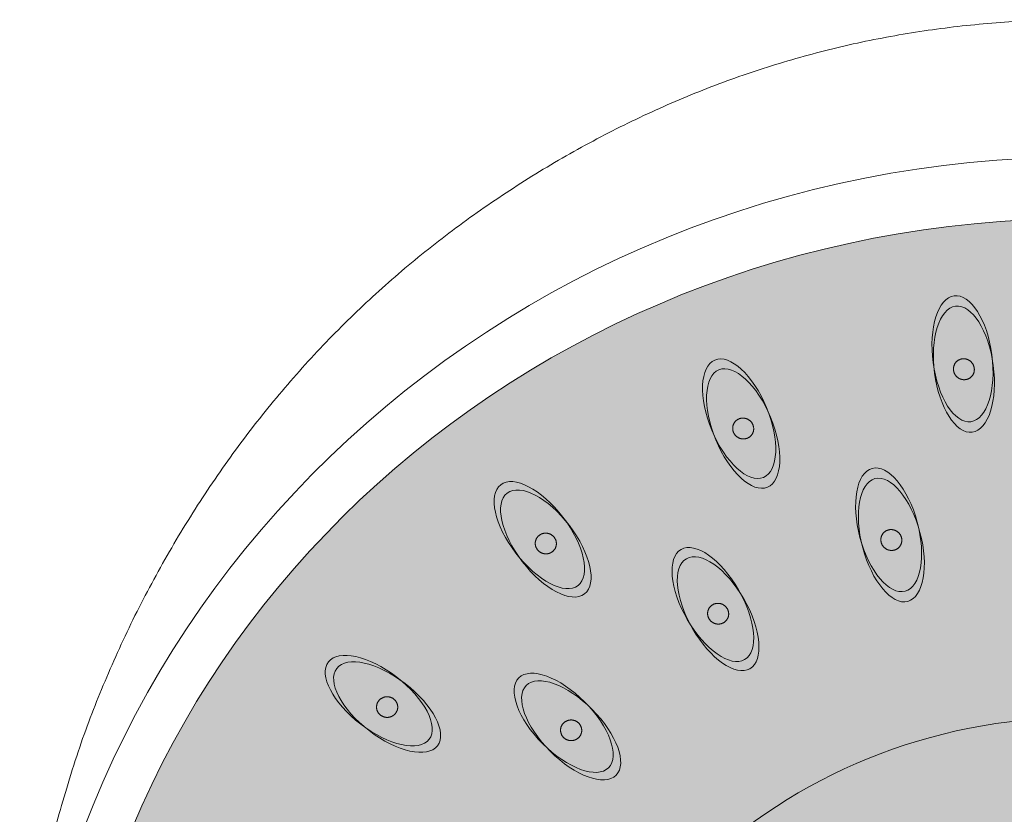
# Model space of a CAD drawing. Units: millimetres. Extents: x -1105 to 1452, y -714 to 956.
# Drawn here: x -1105 to -1059, y 857 to 894 of the extents above; entities that cross this region are included whole.
import ezdxf

# ---------------------------------------------------------------- set-up
doc = ezdxf.new("R2010")
doc.units = ezdxf.units.MM
doc.header["$LTSCALE"] = 10
doc.layers.add('0.15', color=7, linetype='Continuous')

# ---------------------------------------------------------------- blocks, each defined once
blk = doc.blocks.new('グループ-37')
at = {"color": 255, "linetype": 'Continuous', "lineweight": 0}
blk.add_wipeout([(-1181.678, 586.439), (-1181.683, 586.648), (-1181.688, 586.857), (-1181.693, 587.066), (-1181.696, 587.276), (-1181.699, 587.486), (-1181.701, 587.696), (-1181.702, 587.906), (-1181.702, 588.117), (-1181.598, 591.541), (-1181.284, 594.907), (-1180.76, 598.216), (-1180.028, 601.467), (-1179.086, 604.66), (-1177.934, 607.795), (-1176.574, 610.872), (-1175.004, 613.892), (-1173.252, 616.803), (-1171.348, 619.557), (-1169.29, 622.152), (-1167.079, 624.59), (-1164.715, 626.869), (-1162.197, 628.991), (-1159.526, 630.955), (-1156.702, 632.76), (-1153.774, 634.379), (-1150.789, 635.782), (-1147.748, 636.969), (-1144.651, 637.94), (-1141.498, 638.695), (-1138.289, 639.235), (-1135.024, 639.559), (-1131.702, 639.667), (-1128.381, 639.559), (-1125.116, 639.235), (-1121.907, 638.695), (-1118.754, 637.94), (-1115.657, 636.969), (-1112.616, 635.782), (-1109.631, 634.379), (-1106.702, 632.76), (-1103.878, 630.955), (-1101.208, 628.991), (-1098.69, 626.869), (-1096.326, 624.59), (-1094.115, 622.152), (-1092.057, 619.557), (-1090.152, 616.803), (-1088.401, 613.892), (-1086.831, 610.872), (-1085.47, 607.795), (-1084.319, 604.66), (-1083.377, 601.467), (-1082.644, 598.216), (-1082.121, 594.907), (-1081.807, 591.541), (-1081.702, 588.117), (-1081.703, 587.906), (-1081.704, 587.696), (-1081.706, 587.486), (-1081.709, 587.276), (-1081.712, 587.066), (-1081.716, 586.857), (-1081.721, 586.648), (-1081.727, 586.439)], dxfattribs=at)
at = {"color": 0, "linetype": 'Continuous', "lineweight": 0}
blk.add_open_spline([(-1181.678, 586.439), (-1181.702, 587.274), (-1181.702, 601.929), (-1168.305, 625.854), (-1145.1, 639.667), (-1118.305, 639.667), (-1095.1, 625.854), (-1081.702, 601.929), (-1081.702, 587.274), (-1081.727, 586.439)], degree=2, knots=[0, 0, 0, 0.009962, 0.173308, 0.336654, 0.5, 0.663346, 0.826692, 0.990038, 1, 1, 1], dxfattribs=at)
at = {"color": 255, "linetype": 'Continuous', "lineweight": 0}
blk.add_wipeout([(-1131.702, 536.567), (-1136.603, 536.799), (-1141.457, 537.495), (-1146.217, 538.646), (-1150.837, 540.243), (-1155.272, 542.27), (-1159.481, 544.707), (-1163.422, 547.53), (-1167.058, 550.713), (-1170.353, 554.225), (-1173.276, 558.032), (-1175.798, 562.098), (-1177.896, 566.383), (-1179.549, 570.846), (-1180.742, 575.444), (-1181.462, 580.132), (-1181.702, 584.867), (-1181.462, 589.601), (-1180.742, 594.289), (-1179.549, 598.887), (-1177.896, 603.35), (-1175.798, 607.635), (-1173.276, 611.701), (-1170.353, 615.508), (-1167.058, 619.02), (-1163.422, 622.203), (-1159.481, 625.027), (-1155.272, 627.463), (-1150.837, 629.49), (-1146.217, 631.087), (-1141.457, 632.238), (-1136.603, 632.934), (-1131.702, 633.167), (-1126.802, 632.934), (-1121.948, 632.238), (-1117.188, 631.087), (-1112.568, 629.49), (-1108.133, 627.463), (-1103.924, 625.027), (-1099.983, 622.203), (-1096.347, 619.02), (-1093.052, 615.508), (-1090.129, 611.701), (-1087.606, 607.635), (-1085.508, 603.35), (-1083.855, 598.887), (-1082.663, 594.289), (-1081.943, 589.601), (-1081.702, 584.867), (-1081.943, 580.132), (-1082.663, 575.444), (-1083.855, 570.846), (-1085.508, 566.383), (-1087.606, 562.098), (-1090.129, 558.032), (-1093.052, 554.225), (-1096.347, 550.713), (-1099.983, 547.53), (-1103.924, 544.707), (-1108.133, 542.27), (-1112.568, 540.243), (-1117.188, 538.646), (-1121.948, 537.495), (-1126.802, 536.799)], dxfattribs=at)
at = {"linetype": 'Continuous', "lineweight": 0}
h = blk.add_hatch(color=253, dxfattribs=at)
edge = h.paths.add_edge_path()
edge.add_ellipse((-1131.702, 584.867), major_axis=(48, 0), ratio=0.945833, start_angle=0, end_angle=360)
at = {"color": 0, "linetype": 'Continuous', "lineweight": 0}
for centre, major_axis, ratio in [((-1131.702, 584.867), (50, 0), 0.966), ((-1131.702, 584.867), (48, 0), 0.945833), ((-1131.702, 582.158), (25.5, 0), 0.962694)]:
    blk.add_ellipse(centre, major_axis=major_axis, ratio=ratio, dxfattribs=at)
blk = doc.blocks.new('グループ-55')
at = {"linetype": 'Continuous', "lineweight": 0}
h = blk.add_hatch(color=254, dxfattribs=at)
edge = h.paths.add_edge_path()
edge.add_ellipse((-1140.657, 615.578), major_axis=(-0.776, 2.898), ratio=0.466667, start_angle=0, end_angle=360)
h = blk.add_hatch(color=254, dxfattribs=at)
edge = h.paths.add_edge_path()
edge.add_ellipse((-1140.528, 615.095), major_axis=(-0.776, 2.898), ratio=0.466667, start_angle=0, end_angle=360)
blk.add_hatch(color=251, dxfattribs=at).paths.add_polyline_path([(-1140.599, 614.61), (-1140.632, 614.616), (-1140.663, 614.625), (-1140.694, 614.635), (-1140.724, 614.648), (-1140.753, 614.662), (-1140.781, 614.678), (-1140.808, 614.696), (-1140.835, 614.716), (-1140.86, 614.738), (-1140.883, 614.761), (-1140.905, 614.785), (-1140.925, 614.811), (-1140.943, 614.837), (-1140.96, 614.865), (-1140.975, 614.894), (-1140.988, 614.925), (-1140.999, 614.956), (-1141.008, 614.987), (-1141.015, 615.018), (-1141.02, 615.05), (-1141.023, 615.082), (-1141.023, 615.114), (-1141.022, 615.146), (-1141.018, 615.178), (-1141.012, 615.21), (-1141.004, 615.242), (-1140.995, 615.272), (-1140.983, 615.301), (-1140.969, 615.33), (-1140.954, 615.357), (-1140.936, 615.384), (-1140.916, 615.41), (-1140.895, 615.434), (-1140.873, 615.457), (-1140.849, 615.478), (-1140.824, 615.498), (-1140.798, 615.515), (-1140.77, 615.531), (-1140.741, 615.545), (-1140.711, 615.557), (-1140.68, 615.568), (-1140.649, 615.576), (-1140.617, 615.582), (-1140.586, 615.586), (-1140.554, 615.588), (-1140.522, 615.588), (-1140.489, 615.585), (-1140.456, 615.581), (-1140.424, 615.574), (-1140.393, 615.566), (-1140.362, 615.555), (-1140.332, 615.543), (-1140.303, 615.529), (-1140.275, 615.512), (-1140.248, 615.494), (-1140.221, 615.474), (-1140.196, 615.452), (-1140.172, 615.43), (-1140.151, 615.405), (-1140.131, 615.38), (-1140.112, 615.353), (-1140.096, 615.325), (-1140.081, 615.296), (-1140.068, 615.266), (-1140.057, 615.235), (-1140.048, 615.204), (-1140.041, 615.172), (-1140.036, 615.141), (-1140.033, 615.109), (-1140.033, 615.077), (-1140.034, 615.045), (-1140.038, 615.012), (-1140.044, 614.98), (-1140.051, 614.949), (-1140.061, 614.919), (-1140.073, 614.889), (-1140.087, 614.861), (-1140.102, 614.833), (-1140.12, 614.806), (-1140.139, 614.781), (-1140.161, 614.756), (-1140.183, 614.733), (-1140.207, 614.712), (-1140.232, 614.693), (-1140.258, 614.676), (-1140.286, 614.66), (-1140.315, 614.646), (-1140.345, 614.633), (-1140.376, 614.623), (-1140.407, 614.615), (-1140.438, 614.609), (-1140.47, 614.605), (-1140.502, 614.603), (-1140.534, 614.603), (-1140.567, 614.605)])
at = {"color": 0, "linetype": 'Continuous', "lineweight": 0}
for centre in [(-1140.657, 615.578), (-1140.528, 615.095)]:
    blk.add_ellipse(centre, major_axis=(-0.776, 2.898), ratio=0.466667, dxfattribs=at)
blk.add_open_spline([(-1140.599, 614.61), (-1140.731, 614.632), (-1140.939, 614.801), (-1141.037, 615.048), (-1140.999, 615.308), (-1140.834, 615.511), (-1140.588, 615.603), (-1140.325, 615.558), (-1140.117, 615.39), (-1140.019, 615.142), (-1140.057, 614.882), (-1140.222, 614.679), (-1140.468, 614.588), (-1140.599, 614.61)], degree=2, dxfattribs=at)
blk = doc.blocks.new('グループ-68')
at = {"linetype": 'Continuous', "lineweight": 0}
h = blk.add_hatch(color=254, dxfattribs=at)
edge = h.paths.add_edge_path()
edge.add_ellipse((-1148.959, 612.048), major_axis=(-1.5, 2.598), ratio=0.466667, start_angle=0, end_angle=360)
h = blk.add_hatch(color=254, dxfattribs=at)
edge = h.paths.add_edge_path()
edge.add_ellipse((-1148.709, 611.615), major_axis=(-1.5, 2.598), ratio=0.466667, start_angle=0, end_angle=360)
blk.add_hatch(color=251, dxfattribs=at).paths.add_polyline_path([(-1148.653, 611.128), (-1148.686, 611.126), (-1148.718, 611.126), (-1148.751, 611.128), (-1148.783, 611.132), (-1148.814, 611.138), (-1148.846, 611.147), (-1148.877, 611.157), (-1148.908, 611.17), (-1148.938, 611.184), (-1148.966, 611.2), (-1148.993, 611.218), (-1149.019, 611.237), (-1149.044, 611.258), (-1149.067, 611.281), (-1149.089, 611.305), (-1149.109, 611.331), (-1149.128, 611.358), (-1149.145, 611.386), (-1149.16, 611.414), (-1149.173, 611.444), (-1149.184, 611.474), (-1149.192, 611.505), (-1149.199, 611.536), (-1149.204, 611.568), (-1149.207, 611.601), (-1149.207, 611.633), (-1149.206, 611.665), (-1149.202, 611.696), (-1149.196, 611.727), (-1149.188, 611.758), (-1149.178, 611.788), (-1149.166, 611.818), (-1149.152, 611.848), (-1149.136, 611.875), (-1149.119, 611.902), (-1149.099, 611.927), (-1149.079, 611.951), (-1149.056, 611.973), (-1149.032, 611.994), (-1149.006, 612.014), (-1148.979, 612.032), (-1148.951, 612.048), (-1148.922, 612.062), (-1148.892, 612.074), (-1148.862, 612.084), (-1148.831, 612.092), (-1148.799, 612.098), (-1148.766, 612.102), (-1148.733, 612.104), (-1148.7, 612.104), (-1148.668, 612.102), (-1148.636, 612.098), (-1148.604, 612.092), (-1148.573, 612.083), (-1148.542, 612.073), (-1148.511, 612.06), (-1148.481, 612.046), (-1148.453, 612.03), (-1148.425, 612.012), (-1148.399, 611.993), (-1148.375, 611.972), (-1148.352, 611.949), (-1148.33, 611.925), (-1148.309, 611.899), (-1148.29, 611.872), (-1148.274, 611.844), (-1148.259, 611.816), (-1148.246, 611.786), (-1148.235, 611.756), (-1148.226, 611.725), (-1148.219, 611.694), (-1148.215, 611.662), (-1148.212, 611.629), (-1148.211, 611.597), (-1148.213, 611.565), (-1148.216, 611.534), (-1148.222, 611.503), (-1148.23, 611.472), (-1148.24, 611.442), (-1148.253, 611.412), (-1148.267, 611.382), (-1148.282, 611.355), (-1148.3, 611.328), (-1148.319, 611.303), (-1148.34, 611.279), (-1148.363, 611.257), (-1148.387, 611.236), (-1148.413, 611.216), (-1148.44, 611.198), (-1148.468, 611.182), (-1148.497, 611.168), (-1148.526, 611.156), (-1148.557, 611.146), (-1148.588, 611.138), (-1148.62, 611.132)])
at = {"color": 0, "linetype": 'Continuous', "lineweight": 0}
for centre in [(-1148.959, 612.048), (-1148.709, 611.615)]:
    blk.add_ellipse(centre, major_axis=(-1.5, 2.598), ratio=0.466667, dxfattribs=at)
blk.add_open_spline([(-1148.653, 611.128), (-1148.785, 611.115), (-1149.03, 611.224), (-1149.189, 611.438), (-1149.219, 611.699), (-1149.113, 611.938), (-1148.899, 612.09), (-1148.633, 612.115), (-1148.389, 612.006), (-1148.23, 611.792), (-1148.199, 611.531), (-1148.306, 611.292), (-1148.52, 611.14), (-1148.653, 611.128)], degree=2, dxfattribs=at)
blk = doc.blocks.new('グループ-73')
at = {"linetype": 'Continuous', "lineweight": 0}
h = blk.add_hatch(color=254, dxfattribs=at)
edge = h.paths.add_edge_path()
edge.add_ellipse((-1137.166, 623.656), major_axis=(-0.392, 2.974), ratio=0.466667, start_angle=0, end_angle=360)
h = blk.add_hatch(color=254, dxfattribs=at)
edge = h.paths.add_edge_path()
edge.add_ellipse((-1137.1, 623.16), major_axis=(-0.392, 2.974), ratio=0.466667, start_angle=0, end_angle=360)
blk.add_hatch(color=251, dxfattribs=at).paths.add_polyline_path([(-1137.235, 622.688), (-1137.266, 622.699), (-1137.296, 622.711), (-1137.325, 622.726), (-1137.353, 622.742), (-1137.38, 622.76), (-1137.406, 622.779), (-1137.43, 622.801), (-1137.454, 622.824), (-1137.476, 622.849), (-1137.496, 622.875), (-1137.515, 622.902), (-1137.531, 622.93), (-1137.546, 622.958), (-1137.559, 622.988), (-1137.57, 623.019), (-1137.579, 623.051), (-1137.586, 623.083), (-1137.591, 623.115), (-1137.593, 623.147), (-1137.594, 623.179), (-1137.593, 623.211), (-1137.589, 623.243), (-1137.583, 623.275), (-1137.575, 623.306), (-1137.565, 623.337), (-1137.554, 623.367), (-1137.54, 623.396), (-1137.525, 623.424), (-1137.507, 623.45), (-1137.488, 623.475), (-1137.467, 623.5), (-1137.445, 623.523), (-1137.42, 623.544), (-1137.395, 623.564), (-1137.369, 623.582), (-1137.341, 623.597), (-1137.313, 623.611), (-1137.284, 623.623), (-1137.253, 623.634), (-1137.222, 623.642), (-1137.19, 623.648), (-1137.158, 623.652), (-1137.126, 623.654), (-1137.094, 623.654), (-1137.062, 623.652), (-1137.03, 623.647), (-1136.998, 623.641), (-1136.966, 623.632), (-1136.935, 623.621), (-1136.905, 623.609), (-1136.876, 623.594), (-1136.848, 623.578), (-1136.821, 623.56), (-1136.795, 623.541), (-1136.77, 623.519), (-1136.747, 623.496), (-1136.725, 623.471), (-1136.704, 623.445), (-1136.686, 623.418), (-1136.67, 623.39), (-1136.655, 623.362), (-1136.642, 623.332), (-1136.631, 623.301), (-1136.622, 623.269), (-1136.615, 623.237), (-1136.61, 623.205), (-1136.607, 623.173), (-1136.607, 623.141), (-1136.608, 623.109), (-1136.612, 623.077), (-1136.618, 623.045), (-1136.626, 623.014), (-1136.635, 622.983), (-1136.647, 622.953), (-1136.661, 622.924), (-1136.676, 622.896), (-1136.693, 622.87), (-1136.713, 622.845), (-1136.733, 622.82), (-1136.756, 622.797), (-1136.78, 622.776), (-1136.806, 622.756), (-1136.832, 622.738), (-1136.859, 622.723), (-1136.888, 622.709), (-1136.917, 622.697), (-1136.948, 622.686), (-1136.979, 622.678), (-1137.011, 622.672), (-1137.043, 622.668), (-1137.075, 622.666), (-1137.107, 622.666), (-1137.139, 622.668), (-1137.171, 622.673), (-1137.203, 622.679)])
at = {"color": 0, "linetype": 'Continuous', "lineweight": 0}
for centre in [(-1137.166, 623.656), (-1137.1, 623.16)]:
    blk.add_ellipse(centre, major_axis=(-0.392, 2.974), ratio=0.466667, dxfattribs=at)
blk.add_open_spline([(-1137.235, 622.688), (-1137.362, 622.727), (-1137.546, 622.922), (-1137.611, 623.18), (-1137.539, 623.433), (-1137.35, 623.613), (-1137.094, 623.671), (-1136.839, 623.593), (-1136.655, 623.398), (-1136.59, 623.14), (-1136.661, 622.887), (-1136.851, 622.707), (-1137.107, 622.649), (-1137.235, 622.688)], degree=2, dxfattribs=at)
blk = doc.blocks.new('グループ-77')
at = {"linetype": 'Continuous', "lineweight": 0}
h = blk.add_hatch(color=254, dxfattribs=at)
edge = h.paths.add_edge_path()
edge.add_ellipse((-1147.717, 620.822), major_axis=(-1.148, 2.772), ratio=0.466667, start_angle=0, end_angle=360)
h = blk.add_hatch(color=254, dxfattribs=at)
edge = h.paths.add_edge_path()
edge.add_ellipse((-1147.526, 620.36), major_axis=(-1.148, 2.772), ratio=0.466667, start_angle=0, end_angle=360)
blk.add_hatch(color=251, dxfattribs=at).paths.add_polyline_path([(-1147.534, 619.869), (-1147.567, 619.872), (-1147.599, 619.876), (-1147.631, 619.882), (-1147.662, 619.891), (-1147.693, 619.901), (-1147.723, 619.913), (-1147.752, 619.928), (-1147.781, 619.944), (-1147.809, 619.963), (-1147.835, 619.982), (-1147.86, 620.003), (-1147.883, 620.026), (-1147.904, 620.05), (-1147.924, 620.075), (-1147.943, 620.102), (-1147.96, 620.131), (-1147.975, 620.16), (-1147.988, 620.19), (-1147.999, 620.22), (-1148.008, 620.251), (-1148.015, 620.282), (-1148.02, 620.314), (-1148.022, 620.346), (-1148.023, 620.378), (-1148.021, 620.411), (-1148.018, 620.443), (-1148.012, 620.474), (-1148.004, 620.505), (-1147.994, 620.535), (-1147.982, 620.564), (-1147.969, 620.593), (-1147.952, 620.621), (-1147.935, 620.648), (-1147.915, 620.674), (-1147.895, 620.698), (-1147.872, 620.72), (-1147.848, 620.741), (-1147.823, 620.76), (-1147.796, 620.778), (-1147.768, 620.794), (-1147.739, 620.808), (-1147.709, 620.821), (-1147.678, 620.831), (-1147.648, 620.839), (-1147.616, 620.845), (-1147.584, 620.849), (-1147.552, 620.851), (-1147.519, 620.851), (-1147.486, 620.848), (-1147.453, 620.844), (-1147.422, 620.838), (-1147.39, 620.829), (-1147.36, 620.819), (-1147.33, 620.807), (-1147.3, 620.792), (-1147.271, 620.776), (-1147.244, 620.758), (-1147.217, 620.738), (-1147.193, 620.717), (-1147.17, 620.694), (-1147.148, 620.67), (-1147.128, 620.645), (-1147.109, 620.618), (-1147.092, 620.589), (-1147.077, 620.56), (-1147.064, 620.53), (-1147.053, 620.5), (-1147.044, 620.469), (-1147.037, 620.438), (-1147.033, 620.406), (-1147.03, 620.374), (-1147.03, 620.342), (-1147.031, 620.309), (-1147.035, 620.277), (-1147.04, 620.246), (-1147.048, 620.215), (-1147.058, 620.185), (-1147.07, 620.156), (-1147.084, 620.127), (-1147.1, 620.099), (-1147.118, 620.072), (-1147.137, 620.046), (-1147.158, 620.022), (-1147.18, 620), (-1147.204, 619.979), (-1147.229, 619.96), (-1147.256, 619.942), (-1147.284, 619.926), (-1147.314, 619.912), (-1147.343, 619.899), (-1147.374, 619.889), (-1147.405, 619.881), (-1147.436, 619.875), (-1147.468, 619.871), (-1147.501, 619.869)])
at = {"color": 0, "linetype": 'Continuous', "lineweight": 0}
for centre in [(-1147.717, 620.822), (-1147.526, 620.36)]:
    blk.add_ellipse(centre, major_axis=(-1.148, 2.772), ratio=0.466667, dxfattribs=at)
blk.add_open_spline([(-1147.534, 619.869), (-1147.667, 619.874), (-1147.895, 620.014), (-1148.025, 620.247), (-1148.021, 620.51), (-1147.884, 620.733), (-1147.652, 620.856), (-1147.386, 620.846), (-1147.157, 620.706), (-1147.028, 620.473), (-1147.032, 620.21), (-1147.168, 619.987), (-1147.401, 619.865), (-1147.534, 619.869)], degree=2, dxfattribs=at)
blk = doc.blocks.new('グループ-78')
at = {"linetype": 'Continuous', "lineweight": 0}
h = blk.add_hatch(color=254, dxfattribs=at)
edge = h.paths.add_edge_path()
edge.add_ellipse((-1157.154, 615.327), major_axis=(-1.826, 2.38), ratio=0.466667, start_angle=0, end_angle=360)
h = blk.add_hatch(color=254, dxfattribs=at)
edge = h.paths.add_edge_path()
edge.add_ellipse((-1156.849, 614.93), major_axis=(-1.826, 2.38), ratio=0.466667, start_angle=0, end_angle=360)
blk.add_hatch(color=251, dxfattribs=at).paths.add_polyline_path([(-1156.73, 614.455), (-1156.762, 614.448), (-1156.794, 614.444), (-1156.827, 614.442), (-1156.859, 614.442), (-1156.891, 614.444), (-1156.924, 614.448), (-1156.956, 614.454), (-1156.988, 614.463), (-1157.019, 614.473), (-1157.05, 614.486), (-1157.079, 614.5), (-1157.107, 614.515), (-1157.134, 614.533), (-1157.16, 614.552), (-1157.185, 614.574), (-1157.209, 614.597), (-1157.231, 614.621), (-1157.252, 614.646), (-1157.27, 614.673), (-1157.287, 614.7), (-1157.301, 614.728), (-1157.314, 614.758), (-1157.325, 614.788), (-1157.334, 614.82), (-1157.341, 614.851), (-1157.346, 614.883), (-1157.348, 614.915), (-1157.349, 614.947), (-1157.347, 614.978), (-1157.343, 615.01), (-1157.337, 615.041), (-1157.329, 615.072), (-1157.319, 615.103), (-1157.307, 615.133), (-1157.293, 615.161), (-1157.277, 615.189), (-1157.259, 615.215), (-1157.24, 615.24), (-1157.219, 615.264), (-1157.195, 615.287), (-1157.171, 615.308), (-1157.145, 615.328), (-1157.118, 615.346), (-1157.091, 615.362), (-1157.062, 615.376), (-1157.032, 615.388), (-1157.001, 615.398), (-1156.969, 615.406), (-1156.937, 615.413), (-1156.904, 615.417), (-1156.872, 615.419), (-1156.84, 615.419), (-1156.807, 615.417), (-1156.775, 615.413), (-1156.743, 615.406), (-1156.711, 615.398), (-1156.679, 615.387), (-1156.649, 615.375), (-1156.62, 615.361), (-1156.591, 615.345), (-1156.564, 615.328), (-1156.538, 615.308), (-1156.514, 615.287), (-1156.49, 615.264), (-1156.468, 615.24), (-1156.447, 615.214), (-1156.429, 615.188), (-1156.412, 615.161), (-1156.398, 615.132), (-1156.385, 615.103), (-1156.374, 615.072), (-1156.365, 615.041), (-1156.358, 615.009), (-1156.353, 614.977), (-1156.351, 614.946), (-1156.35, 614.914), (-1156.352, 614.883), (-1156.356, 614.851), (-1156.362, 614.82), (-1156.37, 614.788), (-1156.38, 614.758), (-1156.392, 614.728), (-1156.406, 614.699), (-1156.422, 614.672), (-1156.44, 614.646), (-1156.459, 614.621), (-1156.48, 614.597), (-1156.503, 614.574), (-1156.528, 614.552), (-1156.554, 614.533), (-1156.58, 614.515), (-1156.608, 614.499), (-1156.637, 614.485), (-1156.667, 614.473), (-1156.698, 614.463)])
at = {"color": 0, "linetype": 'Continuous', "lineweight": 0}
for centre in [(-1157.154, 615.327), (-1156.849, 614.93)]:
    blk.add_ellipse(centre, major_axis=(-1.826, 2.38), ratio=0.466667, dxfattribs=at)
blk.add_open_spline([(-1156.73, 614.455), (-1156.859, 614.425), (-1157.116, 614.501), (-1157.302, 614.692), (-1157.366, 614.947), (-1157.292, 615.198), (-1157.099, 615.376), (-1156.839, 615.436), (-1156.582, 615.36), (-1156.397, 615.169), (-1156.333, 614.914), (-1156.407, 614.663), (-1156.6, 614.484), (-1156.73, 614.455)], degree=2, dxfattribs=at)
blk = doc.blocks.new('グループ-79')
at = {"linetype": 'Continuous', "lineweight": 0}
h = blk.add_hatch(color=254, dxfattribs=at)
edge = h.paths.add_edge_path()
edge.add_ellipse((-1164.742, 607.511), major_axis=(-2.38, 1.826), ratio=0.466667, start_angle=0, end_angle=360)
h = blk.add_hatch(color=254, dxfattribs=at)
edge = h.paths.add_edge_path()
edge.add_ellipse((-1164.346, 607.206), major_axis=(-2.38, 1.826), ratio=0.466667, start_angle=0, end_angle=360)
blk.add_hatch(color=251, dxfattribs=at).paths.add_polyline_path([(-1164.107, 606.778), (-1164.136, 606.763), (-1164.167, 606.751), (-1164.197, 606.74), (-1164.228, 606.732), (-1164.26, 606.725), (-1164.292, 606.721), (-1164.325, 606.719), (-1164.358, 606.719), (-1164.392, 606.721), (-1164.424, 606.725), (-1164.456, 606.731), (-1164.487, 606.739), (-1164.518, 606.749), (-1164.548, 606.761), (-1164.578, 606.775), (-1164.607, 606.791), (-1164.634, 606.808), (-1164.661, 606.828), (-1164.685, 606.848), (-1164.708, 606.871), (-1164.73, 606.894), (-1164.75, 606.919), (-1164.768, 606.946), (-1164.785, 606.974), (-1164.8, 607.003), (-1164.813, 607.032), (-1164.823, 607.062), (-1164.832, 607.093), (-1164.838, 607.124), (-1164.843, 607.155), (-1164.845, 607.187), (-1164.845, 607.219), (-1164.844, 607.252), (-1164.84, 607.283), (-1164.833, 607.314), (-1164.825, 607.345), (-1164.815, 607.375), (-1164.803, 607.404), (-1164.788, 607.433), (-1164.772, 607.461), (-1164.754, 607.488), (-1164.734, 607.514), (-1164.713, 607.538), (-1164.69, 607.56), (-1164.666, 607.581), (-1164.64, 607.601), (-1164.613, 607.618), (-1164.584, 607.635), (-1164.555, 607.649), (-1164.525, 607.662), (-1164.494, 607.672), (-1164.463, 607.681), (-1164.431, 607.687), (-1164.399, 607.691), (-1164.366, 607.693), (-1164.333, 607.693), (-1164.3, 607.692), (-1164.267, 607.688), (-1164.235, 607.682), (-1164.204, 607.674), (-1164.173, 607.664), (-1164.143, 607.652), (-1164.113, 607.638), (-1164.085, 607.622), (-1164.057, 607.604), (-1164.031, 607.585), (-1164.006, 607.564), (-1163.983, 607.542), (-1163.961, 607.518), (-1163.941, 607.493), (-1163.923, 607.466), (-1163.906, 607.438), (-1163.891, 607.41), (-1163.879, 607.38), (-1163.868, 607.35), (-1163.859, 607.32), (-1163.853, 607.289), (-1163.848, 607.257), (-1163.846, 607.225), (-1163.846, 607.193), (-1163.848, 607.161), (-1163.852, 607.129), (-1163.858, 607.098), (-1163.866, 607.067), (-1163.876, 607.037), (-1163.888, 607.008), (-1163.903, 606.979), (-1163.919, 606.951), (-1163.937, 606.924), (-1163.957, 606.899), (-1163.978, 606.875), (-1164.001, 606.852), (-1164.025, 606.831), (-1164.051, 606.812), (-1164.078, 606.794)])
at = {"color": 0, "linetype": 'Continuous', "lineweight": 0}
for centre in [(-1164.742, 607.511), (-1164.346, 607.206)]:
    blk.add_ellipse(centre, major_axis=(-2.38, 1.826), ratio=0.466667, dxfattribs=at)
blk.add_open_spline([(-1164.107, 606.778), (-1164.224, 606.715), (-1164.492, 606.722), (-1164.721, 606.859), (-1164.849, 607.089), (-1164.842, 607.35), (-1164.702, 607.572), (-1164.467, 607.697), (-1164.199, 607.69), (-1163.97, 607.553), (-1163.842, 607.324), (-1163.849, 607.062), (-1163.989, 606.84), (-1164.107, 606.778)], degree=2, dxfattribs=at)
blk = doc.blocks.new('グループ-80')
at = {"linetype": 'Continuous', "lineweight": 0}
h = blk.add_hatch(color=254, dxfattribs=at)
edge = h.paths.add_edge_path()
edge.add_ellipse((-1156.007, 606.463), major_axis=(-2.121, 2.121), ratio=0.466667, start_angle=0, end_angle=360)
h = blk.add_hatch(color=254, dxfattribs=at)
edge = h.paths.add_edge_path()
edge.add_ellipse((-1155.653, 606.109), major_axis=(-2.121, 2.121), ratio=0.466667, start_angle=0, end_angle=360)
blk.add_hatch(color=251, dxfattribs=at).paths.add_polyline_path([(-1155.472, 605.653), (-1155.504, 605.642), (-1155.535, 605.634), (-1155.567, 605.628), (-1155.599, 605.623), (-1155.631, 605.621), (-1155.664, 605.621), (-1155.697, 605.623), (-1155.73, 605.628), (-1155.762, 605.634), (-1155.794, 605.642), (-1155.825, 605.652), (-1155.855, 605.664), (-1155.884, 605.678), (-1155.912, 605.694), (-1155.94, 605.711), (-1155.966, 605.731), (-1155.991, 605.752), (-1156.015, 605.775), (-1156.037, 605.799), (-1156.057, 605.824), (-1156.075, 605.85), (-1156.091, 605.877), (-1156.106, 605.906), (-1156.119, 605.936), (-1156.13, 605.967), (-1156.139, 605.998), (-1156.146, 606.029), (-1156.15, 606.06), (-1156.153, 606.091), (-1156.153, 606.123), (-1156.151, 606.155), (-1156.147, 606.187), (-1156.141, 606.219), (-1156.133, 606.25), (-1156.123, 606.28), (-1156.111, 606.309), (-1156.097, 606.338), (-1156.081, 606.365), (-1156.063, 606.392), (-1156.043, 606.418), (-1156.021, 606.442), (-1155.998, 606.465), (-1155.974, 606.486), (-1155.949, 606.505), (-1155.922, 606.523), (-1155.894, 606.539), (-1155.865, 606.553), (-1155.834, 606.565), (-1155.803, 606.576), (-1155.771, 606.584), (-1155.739, 606.59), (-1155.707, 606.595), (-1155.675, 606.597), (-1155.643, 606.597), (-1155.61, 606.595), (-1155.577, 606.591), (-1155.544, 606.584), (-1155.513, 606.576), (-1155.482, 606.566), (-1155.452, 606.554), (-1155.422, 606.54), (-1155.394, 606.524), (-1155.367, 606.507), (-1155.34, 606.487), (-1155.315, 606.466), (-1155.292, 606.443), (-1155.27, 606.419), (-1155.25, 606.394), (-1155.232, 606.368), (-1155.215, 606.341), (-1155.2, 606.312), (-1155.187, 606.282), (-1155.176, 606.251), (-1155.168, 606.22), (-1155.161, 606.189), (-1155.156, 606.158), (-1155.154, 606.127), (-1155.153, 606.095), (-1155.155, 606.063), (-1155.159, 606.031), (-1155.166, 605.999), (-1155.174, 605.968), (-1155.184, 605.938), (-1155.196, 605.909), (-1155.21, 605.88), (-1155.226, 605.853), (-1155.244, 605.826), (-1155.264, 605.801), (-1155.285, 605.776), (-1155.308, 605.753), (-1155.332, 605.732), (-1155.358, 605.713), (-1155.385, 605.695), (-1155.413, 605.68), (-1155.442, 605.665)])
at = {"color": 0, "linetype": 'Continuous', "lineweight": 0}
for centre in [(-1156.007, 606.463), (-1155.653, 606.109)]:
    blk.add_ellipse(centre, major_axis=(-2.121, 2.121), ratio=0.466667, dxfattribs=at)
blk.add_open_spline([(-1155.472, 605.653), (-1155.597, 605.607), (-1155.862, 605.648), (-1156.071, 605.814), (-1156.168, 606.058), (-1156.127, 606.316), (-1155.959, 606.519), (-1155.709, 606.611), (-1155.445, 606.57), (-1155.236, 606.404), (-1155.139, 606.16), (-1155.18, 605.902), (-1155.348, 605.699), (-1155.472, 605.653)], degree=2, dxfattribs=at)
blk = doc.blocks.new('グループ-101')
at = {"color": 0}
blk.add_blockref('グループ-37', (0, 0), dxfattribs=at)
for name in ['グループ-73', 'グループ-77', 'グループ-55', 'グループ-78', 'グループ-68', 'グループ-79', 'グループ-80']:
    blk.add_blockref(name, (0, 0), dxfattribs=at)
blk = doc.blocks.new('グループ-104')
at = {"color": 0}
blk.add_blockref('グループ-101', (0, 0), dxfattribs=at)

msp = doc.modelspace()

# ---------------------------------------------------------------- block references
at = {"layer": '0.15', "color": 0}
msp.add_blockref('グループ-104', (76.632, 254.771), dxfattribs=at)

doc.saveas('drawing.dxf')
